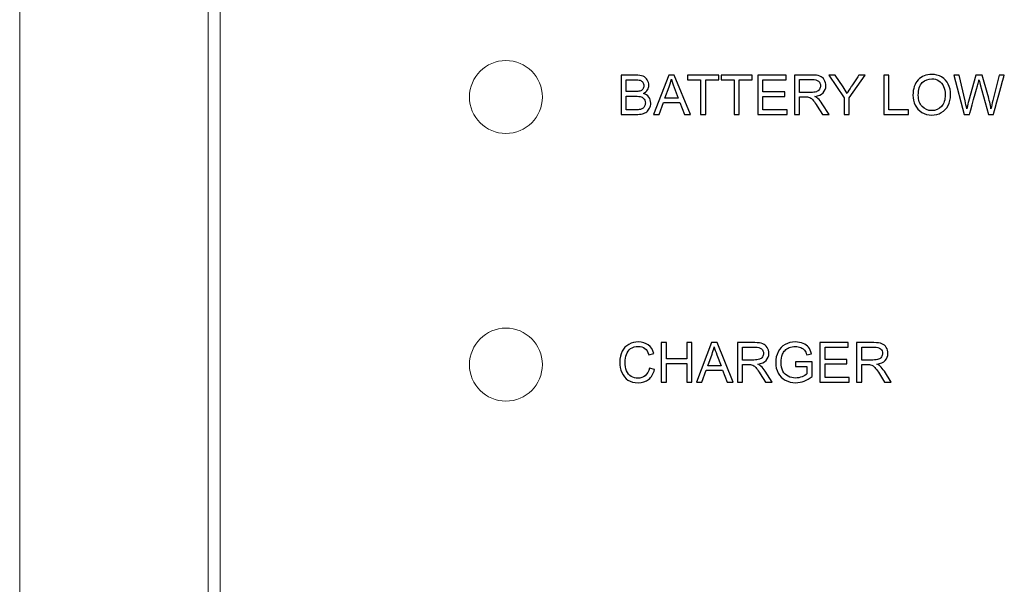
# Model space of a CAD drawing. Units: millimetres. Extents: x -196 to -11, y -79 to 66.
# Drawn here: x -178 to -161, y -51 to -40 of the extents above; entities that cross this region are included whole.
import ezdxf

# ---------------------------------------------------------------- set-up
doc = ezdxf.new("R2010")
doc.units = ezdxf.units.MM
doc.header["$MEASUREMENT"] = 0
doc.layers.add('Layer 1', color=7, linetype='Continuous')

msp = doc.modelspace()

# ---------------------------------------------------------------- linework, layer by layer
at = {"layer": 'Layer 1', "lineweight": 15}
for points in [[(-178.4729, -61.0494), (-178.4729, -61.0494), (-178.4729, 50.2241), (-178.4729, 50.2241)], [(-175.0447, -26.391), (-175.0447, -26.391), (-175.0447, -53.5961), (-175.0447, -53.5961)], [(-174.8235, -53.5961), (-174.8235, -53.5961), (-174.8235, -26.391), (-174.8235, -26.391)]]:
    msp.add_open_spline(points, degree=3, dxfattribs=at)
for points in [[(-168.9622, -41.6524), (-168.9622, -41.2859), (-169.2593, -40.989), (-169.6258, -40.989), (-169.6258, -40.989), (-169.9923, -40.9889), (-170.2892, -41.2859), (-170.2892, -41.6524), (-170.2892, -41.6524), (-170.2893, -42.0188), (-169.9923, -42.3159), (-169.6258, -42.3159), (-169.6258, -42.3159), (-169.2593, -42.3159), (-168.9622, -42.0188), (-168.9622, -41.6524)], [(-168.9622, -46.5184), (-168.9622, -46.1519), (-169.2593, -45.8549), (-169.6258, -45.8549), (-169.6258, -45.8549), (-169.9923, -45.8547), (-170.2892, -46.1519), (-170.2892, -46.5183), (-170.2892, -46.5183), (-170.2893, -46.8848), (-169.9923, -47.1819), (-169.6258, -47.1819), (-169.6258, -47.1819), (-169.2593, -47.1819), (-168.9622, -46.8848), (-168.9622, -46.5184)]]:
    msp.add_open_spline(points, degree=3, knots=[0, 0, 0, 0, 0.25, 0.25, 0.25, 0.25, 0.5, 0.5, 0.5, 0.5, 0.75, 0.75, 0.75, 0.75, 1, 1, 1, 1], dxfattribs=at)
at = {"layer": 'Layer 1'}
for points, knots in [([(-167.531, -41.969), (-167.531, -41.969), (-167.531, -41.2531), (-167.531, -41.2531), (-167.531, -41.2531), (-167.531, -41.2531), (-167.2624, -41.2531), (-167.2624, -41.2531), (-167.2624, -41.2531), (-167.2077, -41.2531), (-167.1639, -41.2605), (-167.1309, -41.2748), (-167.1309, -41.2748), (-167.0977, -41.2893), (-167.0719, -41.3116), (-167.0532, -41.3418), (-167.0532, -41.3418), (-167.0345, -41.3718), (-167.025, -41.4033), (-167.025, -41.4363), (-167.025, -41.4363), (-167.025, -41.4668), (-167.0333, -41.4957), (-167.05, -41.5227), (-167.05, -41.5227), (-167.0665, -41.5497), (-167.0917, -41.5715), (-167.1252, -41.5882), (-167.1252, -41.5882), (-167.0818, -41.6008), (-167.0487, -41.6225), (-167.0253, -41.653), (-167.0253, -41.653), (-167.002, -41.6836), (-166.9904, -41.7198), (-166.9904, -41.7615), (-166.9904, -41.7615), (-166.9904, -41.795), (-166.9975, -41.8262), (-167.0117, -41.855), (-167.0117, -41.855), (-167.0258, -41.8838), (-167.0434, -41.906), (-167.0642, -41.9217), (-167.0642, -41.9217), (-167.085, -41.9373), (-167.1112, -41.949), (-167.1425, -41.957), (-167.1425, -41.957), (-167.1738, -41.965), (-167.2123, -41.969), (-167.258, -41.969), (-167.258, -41.969), (-167.258, -41.969), (-167.531, -41.969), (-167.531, -41.969)], [0, 0, 0, 0, 0.0714286, 0.0714286, 0.0714286, 0.0714286, 0.1428571, 0.1428571, 0.1428571, 0.1428572, 0.2142857, 0.2142857, 0.2142857, 0.2142857, 0.2857143, 0.2857143, 0.2857143, 0.2857143, 0.3571429, 0.3571429, 0.3571429, 0.3571429, 0.4285714, 0.4285714, 0.4285714, 0.4285714, 0.5, 0.5, 0.5, 0.5, 0.5714286, 0.5714286, 0.5714286, 0.5714286, 0.6428571, 0.6428571, 0.6428571, 0.6428572, 0.7142857, 0.7142857, 0.7142857, 0.7142857, 0.7857143, 0.7857143, 0.7857143, 0.7857143, 0.8571429, 0.8571429, 0.8571429, 0.8571429, 0.9285714, 0.9285714, 0.9285714, 0.9285714, 1, 1, 1, 1]), ([(-167.4362, -41.554), (-167.4362, -41.554), (-167.2814, -41.554), (-167.2814, -41.554), (-167.2814, -41.554), (-167.2395, -41.554), (-167.2094, -41.5511), (-167.191, -41.5456), (-167.191, -41.5456), (-167.167, -41.5385), (-167.1489, -41.5267), (-167.1367, -41.51), (-167.1367, -41.51), (-167.1245, -41.4933), (-167.1184, -41.4725), (-167.1184, -41.4475), (-167.1184, -41.4475), (-167.1184, -41.4238), (-167.124, -41.4028), (-167.1354, -41.3848), (-167.1354, -41.3848), (-167.1468, -41.3666), (-167.1632, -41.3543), (-167.1842, -41.3476), (-167.1842, -41.3476), (-167.2053, -41.341), (-167.2417, -41.3376), (-167.2932, -41.3376), (-167.2932, -41.3376), (-167.2932, -41.3376), (-167.4362, -41.3376), (-167.4362, -41.3376), (-167.4362, -41.3376), (-167.4362, -41.3376), (-167.4362, -41.554), (-167.4362, -41.554)], [0, 0, 0, 0, 0.1111111, 0.1111111, 0.1111111, 0.1111111, 0.2222222, 0.2222222, 0.2222222, 0.2222222, 0.3333333, 0.3333333, 0.3333333, 0.3333333, 0.4444444, 0.4444444, 0.4444444, 0.4444445, 0.5555556, 0.5555556, 0.5555556, 0.5555556, 0.6666667, 0.6666667, 0.6666667, 0.6666667, 0.7777778, 0.7777778, 0.7777778, 0.7777778, 0.8888889, 0.8888889, 0.8888889, 0.8888889, 1, 1, 1, 1]), ([(-166.9387, -41.969), (-166.9387, -41.969), (-166.6637, -41.2531), (-166.6637, -41.2531), (-166.6637, -41.2531), (-166.6637, -41.2531), (-166.5617, -41.2531), (-166.5617, -41.2531), (-166.5617, -41.2531), (-166.5617, -41.2531), (-166.2687, -41.969), (-166.2687, -41.969), (-166.2687, -41.969), (-166.2687, -41.969), (-166.3767, -41.969), (-166.3767, -41.969), (-166.3767, -41.969), (-166.3767, -41.969), (-166.4602, -41.7522), (-166.4602, -41.7522), (-166.4602, -41.7522), (-166.4602, -41.7522), (-166.7595, -41.7522), (-166.7595, -41.7522), (-166.7595, -41.7522), (-166.7595, -41.7522), (-166.838, -41.969), (-166.838, -41.969), (-166.838, -41.969), (-166.838, -41.969), (-166.9387, -41.969), (-166.9387, -41.969)], [0, 0, 0, 0, 0.125, 0.125, 0.125, 0.125, 0.25, 0.25, 0.25, 0.25, 0.375, 0.375, 0.375, 0.375, 0.5, 0.5, 0.5, 0.5, 0.625, 0.625, 0.625, 0.625, 0.75, 0.75, 0.75, 0.75, 0.875, 0.875, 0.875, 0.875, 1, 1, 1, 1]), ([(-166.7322, -41.675), (-166.7322, -41.675), (-166.4894, -41.675), (-166.4894, -41.675), (-166.4894, -41.675), (-166.4894, -41.675), (-166.5642, -41.4768), (-166.5642, -41.4768), (-166.5642, -41.4768), (-166.5868, -41.4167), (-166.6039, -41.3671), (-166.6149, -41.3283), (-166.6149, -41.3283), (-166.624, -41.3743), (-166.6369, -41.4198), (-166.6535, -41.4651), (-166.6535, -41.4651), (-166.6535, -41.4651), (-166.7322, -41.675), (-166.7322, -41.675)], [0, 0, 0, 0, 0.2, 0.2, 0.2, 0.2, 0.4, 0.4, 0.4, 0.4, 0.6, 0.6, 0.6, 0.6, 0.8, 0.8, 0.8, 0.8, 1, 1, 1, 1]), ([(-166.085, -41.969), (-166.085, -41.969), (-166.085, -41.3376), (-166.085, -41.3376), (-166.085, -41.3376), (-166.085, -41.3376), (-166.3208, -41.3376), (-166.3208, -41.3376), (-166.3208, -41.3376), (-166.3208, -41.3376), (-166.3208, -41.2531), (-166.3208, -41.2531), (-166.3208, -41.2531), (-166.3208, -41.2531), (-165.7534, -41.2531), (-165.7534, -41.2531), (-165.7534, -41.2531), (-165.7534, -41.2531), (-165.7534, -41.3376), (-165.7534, -41.3376), (-165.7534, -41.3376), (-165.7534, -41.3376), (-165.9903, -41.3376), (-165.9903, -41.3376), (-165.9903, -41.3376), (-165.9903, -41.3376), (-165.9903, -41.969), (-165.9903, -41.969), (-165.9903, -41.969), (-165.9903, -41.969), (-166.085, -41.969), (-166.085, -41.969)], [0, 0, 0, 0, 0.125, 0.125, 0.125, 0.125, 0.25, 0.25, 0.25, 0.25, 0.375, 0.375, 0.375, 0.375, 0.5, 0.5, 0.5, 0.5, 0.625, 0.625, 0.625, 0.625, 0.75, 0.75, 0.75, 0.75, 0.875, 0.875, 0.875, 0.875, 1, 1, 1, 1]), ([(-165.4742, -41.969), (-165.4742, -41.969), (-165.4742, -41.3376), (-165.4742, -41.3376), (-165.4742, -41.3376), (-165.4742, -41.3376), (-165.71, -41.3376), (-165.71, -41.3376), (-165.71, -41.3376), (-165.71, -41.3376), (-165.71, -41.2531), (-165.71, -41.2531), (-165.71, -41.2531), (-165.71, -41.2531), (-165.1426, -41.2531), (-165.1426, -41.2531), (-165.1426, -41.2531), (-165.1426, -41.2531), (-165.1426, -41.3376), (-165.1426, -41.3376), (-165.1426, -41.3376), (-165.1426, -41.3376), (-165.3795, -41.3376), (-165.3795, -41.3376), (-165.3795, -41.3376), (-165.3795, -41.3376), (-165.3795, -41.969), (-165.3795, -41.969), (-165.3795, -41.969), (-165.3795, -41.969), (-165.4742, -41.969), (-165.4742, -41.969)], [0, 0, 0, 0, 0.125, 0.125, 0.125, 0.125, 0.25, 0.25, 0.25, 0.25, 0.375, 0.375, 0.375, 0.375, 0.5, 0.5, 0.5, 0.5, 0.625, 0.625, 0.625, 0.625, 0.75, 0.75, 0.75, 0.75, 0.875, 0.875, 0.875, 0.875, 1, 1, 1, 1]), ([(-165.0434, -41.969), (-165.0434, -41.969), (-165.0434, -41.2531), (-165.0434, -41.2531), (-165.0434, -41.2531), (-165.0434, -41.2531), (-164.5259, -41.2531), (-164.5259, -41.2531), (-164.5259, -41.2531), (-164.5259, -41.2531), (-164.5259, -41.3376), (-164.5259, -41.3376), (-164.5259, -41.3376), (-164.5259, -41.3376), (-164.9488, -41.3376), (-164.9488, -41.3376), (-164.9488, -41.3376), (-164.9488, -41.3376), (-164.9488, -41.5568), (-164.9488, -41.5568), (-164.9488, -41.5568), (-164.9488, -41.5568), (-164.5527, -41.5568), (-164.5527, -41.5568), (-164.5527, -41.5568), (-164.5527, -41.5568), (-164.5527, -41.6408), (-164.5527, -41.6408), (-164.5527, -41.6408), (-164.5527, -41.6408), (-164.9488, -41.6408), (-164.9488, -41.6408), (-164.9488, -41.6408), (-164.9488, -41.6408), (-164.9488, -41.8845), (-164.9488, -41.8845), (-164.9488, -41.8845), (-164.9488, -41.8845), (-164.5093, -41.8845), (-164.5093, -41.8845), (-164.5093, -41.8845), (-164.5093, -41.8845), (-164.5093, -41.969), (-164.5093, -41.969), (-164.5093, -41.969), (-164.5093, -41.969), (-165.0434, -41.969), (-165.0434, -41.969)], [0, 0, 0, 0, 0.0833333, 0.0833333, 0.0833333, 0.0833333, 0.1666667, 0.1666667, 0.1666667, 0.1666667, 0.25, 0.25, 0.25, 0.25, 0.3333333, 0.3333333, 0.3333333, 0.3333333, 0.4166667, 0.4166667, 0.4166667, 0.4166667, 0.5, 0.5, 0.5, 0.5, 0.5833333, 0.5833333, 0.5833333, 0.5833333, 0.6666667, 0.6666667, 0.6666667, 0.6666667, 0.75, 0.75, 0.75, 0.75, 0.8333333, 0.8333333, 0.8333333, 0.8333333, 0.9166667, 0.9166667, 0.9166667, 0.9166667, 1, 1, 1, 1]), ([(-164.3769, -41.969), (-164.3769, -41.969), (-164.3769, -41.2531), (-164.3769, -41.2531), (-164.3769, -41.2531), (-164.3769, -41.2531), (-164.0596, -41.2531), (-164.0596, -41.2531), (-164.0596, -41.2531), (-163.9958, -41.2531), (-163.9473, -41.2596), (-163.9141, -41.2725), (-163.9141, -41.2725), (-163.8809, -41.2853), (-163.8544, -41.308), (-163.8344, -41.3405), (-163.8344, -41.3405), (-163.8146, -41.3731), (-163.8047, -41.4092), (-163.8047, -41.4485), (-163.8047, -41.4485), (-163.8047, -41.4993), (-163.8211, -41.542), (-163.8541, -41.5768), (-163.8541, -41.5768), (-163.8869, -41.6116), (-163.9377, -41.6338), (-164.0064, -41.6433), (-164.0064, -41.6433), (-163.9813, -41.6553), (-163.9623, -41.6672), (-163.9493, -41.679), (-163.9493, -41.679), (-163.9216, -41.7043), (-163.8954, -41.7362), (-163.8706, -41.7742), (-163.8706, -41.7742), (-163.8706, -41.7742), (-163.7461, -41.969), (-163.7461, -41.969), (-163.7461, -41.969), (-163.7461, -41.969), (-163.8652, -41.969), (-163.8652, -41.969), (-163.8652, -41.969), (-163.8652, -41.969), (-163.9599, -41.82), (-163.9599, -41.82), (-163.9599, -41.82), (-163.9876, -41.7771), (-164.0104, -41.7441), (-164.0284, -41.7215), (-164.0284, -41.7215), (-164.0463, -41.6987), (-164.0623, -41.6827), (-164.0764, -41.6737), (-164.0764, -41.6737), (-164.0906, -41.6645), (-164.1049, -41.6581), (-164.1196, -41.6545), (-164.1196, -41.6545), (-164.1304, -41.6523), (-164.1479, -41.6511), (-164.1724, -41.6511), (-164.1724, -41.6511), (-164.1724, -41.6511), (-164.2823, -41.6511), (-164.2823, -41.6511), (-164.2823, -41.6511), (-164.2823, -41.6511), (-164.2823, -41.969), (-164.2823, -41.969), (-164.2823, -41.969), (-164.2823, -41.969), (-164.3769, -41.969), (-164.3769, -41.969)], [0, 0, 0, 0, 0.0526316, 0.0526316, 0.0526316, 0.0526316, 0.1052632, 0.1052632, 0.1052632, 0.1052632, 0.1578947, 0.1578947, 0.1578947, 0.1578947, 0.2105263, 0.2105263, 0.2105263, 0.2105263, 0.2631579, 0.2631579, 0.2631579, 0.2631579, 0.3157895, 0.3157895, 0.3157895, 0.3157895, 0.3684211, 0.3684211, 0.3684211, 0.3684211, 0.4210526, 0.4210526, 0.4210526, 0.4210526, 0.4736842, 0.4736842, 0.4736842, 0.4736842, 0.5263158, 0.5263158, 0.5263158, 0.5263158, 0.5789474, 0.5789474, 0.5789474, 0.5789474, 0.6315789, 0.6315789, 0.6315789, 0.631579, 0.6842105, 0.6842105, 0.6842105, 0.6842105, 0.7368421, 0.7368421, 0.7368421, 0.7368421, 0.7894737, 0.7894737, 0.7894737, 0.7894737, 0.8421053, 0.8421053, 0.8421053, 0.8421053, 0.8947368, 0.8947368, 0.8947368, 0.8947369, 0.9473684, 0.9473684, 0.9473684, 0.9473684, 1, 1, 1, 1]), ([(-164.2823, -41.5692), (-164.2823, -41.5692), (-164.0786, -41.5692), (-164.0786, -41.5692), (-164.0786, -41.5692), (-164.0354, -41.5692), (-164.0014, -41.5646), (-163.9771, -41.5557), (-163.9771, -41.5557), (-163.9526, -41.5467), (-163.9341, -41.5323), (-163.9214, -41.5126), (-163.9214, -41.5126), (-163.9088, -41.493), (-163.9024, -41.4716), (-163.9024, -41.4485), (-163.9024, -41.4485), (-163.9024, -41.4147), (-163.9146, -41.3868), (-163.9392, -41.365), (-163.9392, -41.365), (-163.9637, -41.3432), (-164.0026, -41.3323), (-164.0558, -41.3323), (-164.0558, -41.3323), (-164.0558, -41.3323), (-164.2823, -41.3323), (-164.2823, -41.3323), (-164.2823, -41.3323), (-164.2823, -41.3323), (-164.2823, -41.5692), (-164.2823, -41.5692)], [0, 0, 0, 0, 0.125, 0.125, 0.125, 0.125, 0.25, 0.25, 0.25, 0.25, 0.375, 0.375, 0.375, 0.375, 0.5, 0.5, 0.5, 0.5, 0.625, 0.625, 0.625, 0.625, 0.75, 0.75, 0.75, 0.75, 0.875, 0.875, 0.875, 0.875, 1, 1, 1, 1]), ([(-163.4725, -41.969), (-163.4725, -41.969), (-163.4725, -41.6658), (-163.4725, -41.6658), (-163.4725, -41.6658), (-163.4725, -41.6658), (-163.7484, -41.2531), (-163.7484, -41.2531), (-163.7484, -41.2531), (-163.7484, -41.2531), (-163.6332, -41.2531), (-163.6332, -41.2531), (-163.6332, -41.2531), (-163.6332, -41.2531), (-163.4921, -41.469), (-163.4921, -41.469), (-163.4921, -41.469), (-163.466, -41.5093), (-163.4419, -41.5497), (-163.4194, -41.5901), (-163.4194, -41.5901), (-163.3979, -41.5526), (-163.3719, -41.5105), (-163.3412, -41.4636), (-163.3412, -41.4636), (-163.3412, -41.4636), (-163.2025, -41.2531), (-163.2025, -41.2531), (-163.2025, -41.2531), (-163.2025, -41.2531), (-163.0922, -41.2531), (-163.0922, -41.2531), (-163.0922, -41.2531), (-163.0922, -41.2531), (-163.3779, -41.6658), (-163.3779, -41.6658), (-163.3779, -41.6658), (-163.3779, -41.6658), (-163.3779, -41.969), (-163.3779, -41.969), (-163.3779, -41.969), (-163.3779, -41.969), (-163.4725, -41.969), (-163.4725, -41.969)], [0, 0, 0, 0, 0.0909091, 0.0909091, 0.0909091, 0.0909091, 0.1818182, 0.1818182, 0.1818182, 0.1818182, 0.2727273, 0.2727273, 0.2727273, 0.2727273, 0.3636364, 0.3636364, 0.3636364, 0.3636364, 0.4545455, 0.4545455, 0.4545455, 0.4545455, 0.5454545, 0.5454545, 0.5454545, 0.5454546, 0.6363636, 0.6363636, 0.6363636, 0.6363636, 0.7272727, 0.7272727, 0.7272727, 0.7272727, 0.8181818, 0.8181818, 0.8181818, 0.8181818, 0.9090909, 0.9090909, 0.9090909, 0.9090909, 1, 1, 1, 1]), ([(-162.7513, -41.969), (-162.7513, -41.969), (-162.7513, -41.2531), (-162.7513, -41.2531), (-162.7513, -41.2531), (-162.7513, -41.2531), (-162.6565, -41.2531), (-162.6565, -41.2531), (-162.6565, -41.2531), (-162.6565, -41.2531), (-162.6565, -41.8845), (-162.6565, -41.8845), (-162.6565, -41.8845), (-162.6565, -41.8845), (-162.304, -41.8845), (-162.304, -41.8845), (-162.304, -41.8845), (-162.304, -41.8845), (-162.304, -41.969), (-162.304, -41.969), (-162.304, -41.969), (-162.304, -41.969), (-162.7513, -41.969), (-162.7513, -41.969)], [0, 0, 0, 0, 0.1666667, 0.1666667, 0.1666667, 0.1666667, 0.3333333, 0.3333333, 0.3333333, 0.3333333, 0.5, 0.5, 0.5, 0.5, 0.6666667, 0.6666667, 0.6666667, 0.6666667, 0.8333333, 0.8333333, 0.8333333, 0.8333333, 1, 1, 1, 1]), ([(-162.22, -41.6203), (-162.22, -41.5015), (-162.1881, -41.4085), (-162.1243, -41.3413), (-162.1243, -41.3413), (-162.0605, -41.2741), (-161.9781, -41.2405), (-161.8771, -41.2405), (-161.8771, -41.2405), (-161.8111, -41.2405), (-161.7514, -41.2563), (-161.6984, -41.2878), (-161.6984, -41.2878), (-161.6454, -41.3195), (-161.6049, -41.3635), (-161.5771, -41.42), (-161.5771, -41.42), (-161.5493, -41.4763), (-161.5355, -41.5405), (-161.5355, -41.612), (-161.5355, -41.612), (-161.5355, -41.6846), (-161.5499, -41.7497), (-161.5793, -41.8068), (-161.5793, -41.8068), (-161.6086, -41.8642), (-161.6501, -41.9075), (-161.7038, -41.937), (-161.7038, -41.937), (-161.7576, -41.9665), (-161.8155, -41.9812), (-161.8776, -41.9812), (-161.8776, -41.9812), (-161.9451, -41.9812), (-162.0053, -41.965), (-162.0583, -41.9323), (-162.0583, -41.9323), (-162.1115, -41.8998), (-162.1516, -41.8553), (-162.179, -41.799), (-162.179, -41.799), (-162.2063, -41.7428), (-162.22, -41.6832), (-162.22, -41.6203)], [0, 0, 0, 0, 0.0909091, 0.0909091, 0.0909091, 0.0909091, 0.1818182, 0.1818182, 0.1818182, 0.1818182, 0.2727273, 0.2727273, 0.2727273, 0.2727273, 0.3636364, 0.3636364, 0.3636364, 0.3636364, 0.4545455, 0.4545455, 0.4545455, 0.4545455, 0.5454545, 0.5454545, 0.5454545, 0.5454546, 0.6363636, 0.6363636, 0.6363636, 0.6363636, 0.7272727, 0.7272727, 0.7272727, 0.7272727, 0.8181818, 0.8181818, 0.8181818, 0.8181818, 0.9090909, 0.9090909, 0.9090909, 0.9090909, 1, 1, 1, 1]), ([(-162.1223, -41.6218), (-162.1223, -41.7082), (-162.0991, -41.776), (-162.0528, -41.8257), (-162.0528, -41.8257), (-162.0063, -41.8753), (-161.9481, -41.9002), (-161.8781, -41.9002), (-161.8781, -41.9002), (-161.8068, -41.9002), (-161.7481, -41.8752), (-161.7021, -41.825), (-161.7021, -41.825), (-161.6561, -41.7748), (-161.6329, -41.7036), (-161.6329, -41.6115), (-161.6329, -41.6115), (-161.6329, -41.5533), (-161.6429, -41.5025), (-161.6626, -41.459), (-161.6626, -41.459), (-161.6823, -41.4155), (-161.7111, -41.3818), (-161.749, -41.3578), (-161.749, -41.3578), (-161.787, -41.334), (-161.8294, -41.322), (-161.8766, -41.322), (-161.8766, -41.322), (-161.9438, -41.322), (-162.0015, -41.345), (-162.0498, -41.3911), (-162.0498, -41.3911), (-162.0981, -41.4371), (-162.1223, -41.5142), (-162.1223, -41.6218)], [0, 0, 0, 0, 0.1111111, 0.1111111, 0.1111111, 0.1111111, 0.2222222, 0.2222222, 0.2222222, 0.2222222, 0.3333333, 0.3333333, 0.3333333, 0.3333333, 0.4444444, 0.4444444, 0.4444444, 0.4444445, 0.5555556, 0.5555556, 0.5555556, 0.5555556, 0.6666667, 0.6666667, 0.6666667, 0.6666667, 0.7777778, 0.7777778, 0.7777778, 0.7777778, 0.8888889, 0.8888889, 0.8888889, 0.8888889, 1, 1, 1, 1]), ([(-161.2883, -41.969), (-161.2883, -41.969), (-161.4783, -41.2531), (-161.4783, -41.2531), (-161.4783, -41.2531), (-161.4783, -41.2531), (-161.3812, -41.2531), (-161.3812, -41.2531), (-161.3812, -41.2531), (-161.3812, -41.2531), (-161.2721, -41.7223), (-161.2721, -41.7223), (-161.2721, -41.7223), (-161.2605, -41.7715), (-161.2505, -41.8203), (-161.242, -41.8688), (-161.242, -41.8688), (-161.2237, -41.7923), (-161.213, -41.7483), (-161.2097, -41.7365), (-161.2097, -41.7365), (-161.2097, -41.7365), (-161.0735, -41.2531), (-161.0735, -41.2531), (-161.0735, -41.2531), (-161.0735, -41.2531), (-160.9591, -41.2531), (-160.9591, -41.2531), (-160.9591, -41.2531), (-160.9591, -41.2531), (-160.8567, -41.6155), (-160.8567, -41.6155), (-160.8567, -41.6155), (-160.831, -41.7053), (-160.8125, -41.7898), (-160.801, -41.8688), (-160.801, -41.8688), (-160.792, -41.8236), (-160.78, -41.7717), (-160.7653, -41.7132), (-160.7653, -41.7132), (-160.7653, -41.7132), (-160.6531, -41.2531), (-160.6531, -41.2531), (-160.6531, -41.2531), (-160.6531, -41.2531), (-160.5578, -41.2531), (-160.5578, -41.2531), (-160.5578, -41.2531), (-160.5578, -41.2531), (-160.7541, -41.969), (-160.7541, -41.969), (-160.7541, -41.969), (-160.7541, -41.969), (-160.8455, -41.969), (-160.8455, -41.969), (-160.8455, -41.969), (-160.8455, -41.969), (-160.9963, -41.4236), (-160.9963, -41.4236), (-160.9963, -41.4236), (-161.009, -41.378), (-161.0165, -41.35), (-161.0188, -41.3396), (-161.0188, -41.3396), (-161.0263, -41.3725), (-161.0333, -41.4005), (-161.0398, -41.4236), (-161.0398, -41.4236), (-161.0398, -41.4236), (-161.1916, -41.969), (-161.1916, -41.969), (-161.1916, -41.969), (-161.1916, -41.969), (-161.2883, -41.969), (-161.2883, -41.969)], [0, 0, 0, 0, 0.0526316, 0.0526316, 0.0526316, 0.0526316, 0.1052632, 0.1052632, 0.1052632, 0.1052632, 0.1578947, 0.1578947, 0.1578947, 0.1578947, 0.2105263, 0.2105263, 0.2105263, 0.2105263, 0.2631579, 0.2631579, 0.2631579, 0.2631579, 0.3157895, 0.3157895, 0.3157895, 0.3157895, 0.3684211, 0.3684211, 0.3684211, 0.3684211, 0.4210526, 0.4210526, 0.4210526, 0.4210526, 0.4736842, 0.4736842, 0.4736842, 0.4736842, 0.5263158, 0.5263158, 0.5263158, 0.5263158, 0.5789474, 0.5789474, 0.5789474, 0.5789474, 0.6315789, 0.6315789, 0.6315789, 0.631579, 0.6842105, 0.6842105, 0.6842105, 0.6842105, 0.7368421, 0.7368421, 0.7368421, 0.7368421, 0.7894737, 0.7894737, 0.7894737, 0.7894737, 0.8421053, 0.8421053, 0.8421053, 0.8421053, 0.8947368, 0.8947368, 0.8947368, 0.8947369, 0.9473684, 0.9473684, 0.9473684, 0.9473684, 1, 1, 1, 1]), ([(-167.4362, -41.8845), (-167.4362, -41.8845), (-167.258, -41.8845), (-167.258, -41.8845), (-167.258, -41.8845), (-167.2273, -41.8845), (-167.2058, -41.8833), (-167.1935, -41.8812), (-167.1935, -41.8812), (-167.1717, -41.8772), (-167.1535, -41.8707), (-167.1388, -41.8615), (-167.1388, -41.8615), (-167.1242, -41.8525), (-167.1122, -41.8392), (-167.1027, -41.8218), (-167.1027, -41.8218), (-167.0933, -41.8043), (-167.0885, -41.7843), (-167.0885, -41.7615), (-167.0885, -41.7615), (-167.0885, -41.7348), (-167.0953, -41.7117), (-167.109, -41.6918), (-167.109, -41.6918), (-167.1227, -41.6722), (-167.1417, -41.6583), (-167.166, -41.6503), (-167.166, -41.6503), (-167.1902, -41.6425), (-167.2252, -41.6385), (-167.2707, -41.6385), (-167.2707, -41.6385), (-167.2707, -41.6385), (-167.4362, -41.6385), (-167.4362, -41.6385), (-167.4362, -41.6385), (-167.4362, -41.6385), (-167.4362, -41.8845), (-167.4362, -41.8845)], [0, 0, 0, 0, 0.1, 0.1, 0.1, 0.1, 0.2, 0.2, 0.2, 0.2, 0.3, 0.3, 0.3, 0.3, 0.4, 0.4, 0.4, 0.4, 0.5, 0.5, 0.5, 0.5, 0.6, 0.6, 0.6, 0.6, 0.7, 0.7, 0.7, 0.7, 0.8, 0.8, 0.8, 0.8, 0.9, 0.9, 0.9, 0.9, 1, 1, 1, 1]), ([(-167.0164, -46.584), (-167.0164, -46.584), (-166.9215, -46.608), (-166.9215, -46.608), (-166.9215, -46.608), (-166.9413, -46.6857), (-166.9772, -46.745), (-167.0287, -46.786), (-167.0287, -46.786), (-167.0803, -46.8268), (-167.1434, -46.8472), (-167.218, -46.8472), (-167.218, -46.8472), (-167.2952, -46.8472), (-167.3579, -46.8315), (-167.4062, -46.8002), (-167.4062, -46.8002), (-167.4545, -46.7687), (-167.4914, -46.7232), (-167.5165, -46.6637), (-167.5165, -46.6637), (-167.5417, -46.604), (-167.5544, -46.54), (-167.5544, -46.4717), (-167.5544, -46.4717), (-167.5544, -46.3971), (-167.5402, -46.3321), (-167.5117, -46.2766), (-167.5117, -46.2766), (-167.4832, -46.2212), (-167.4427, -46.179), (-167.39, -46.1501), (-167.39, -46.1501), (-167.3375, -46.1213), (-167.2797, -46.107), (-167.2165, -46.107), (-167.2165, -46.107), (-167.1449, -46.107), (-167.0847, -46.1251), (-167.0358, -46.1617), (-167.0358, -46.1617), (-166.987, -46.1981), (-166.953, -46.2493), (-166.9338, -46.3155), (-166.9338, -46.3155), (-166.9338, -46.3155), (-167.027, -46.3375), (-167.027, -46.3375), (-167.027, -46.3375), (-167.0437, -46.2853), (-167.0677, -46.2475), (-167.0993, -46.2236), (-167.0993, -46.2236), (-167.1309, -46.1998), (-167.1705, -46.188), (-167.2185, -46.188), (-167.2185, -46.188), (-167.2735, -46.188), (-167.3193, -46.2012), (-167.3564, -46.2275), (-167.3564, -46.2275), (-167.3934, -46.254), (-167.4194, -46.2893), (-167.4342, -46.3338), (-167.4342, -46.3338), (-167.4492, -46.3781), (-167.4567, -46.424), (-167.4567, -46.4711), (-167.4567, -46.4711), (-167.4567, -46.5322), (-167.4479, -46.5852), (-167.4302, -46.6307), (-167.4302, -46.6307), (-167.4123, -46.676), (-167.3849, -46.71), (-167.3474, -46.7325), (-167.3474, -46.7325), (-167.3099, -46.755), (-167.2694, -46.7662), (-167.2257, -46.7662), (-167.2257, -46.7662), (-167.1727, -46.7662), (-167.1278, -46.7508), (-167.091, -46.7203), (-167.091, -46.7203), (-167.0542, -46.6896), (-167.0293, -46.6442), (-167.0164, -46.584)], [0, 0, 0, 0, 0.0454545, 0.0454545, 0.0454545, 0.0454546, 0.0909091, 0.0909091, 0.0909091, 0.0909091, 0.1363636, 0.1363636, 0.1363636, 0.1363636, 0.1818182, 0.1818182, 0.1818182, 0.1818182, 0.2272727, 0.2272727, 0.2272727, 0.2272727, 0.2727273, 0.2727273, 0.2727273, 0.2727273, 0.3181818, 0.3181818, 0.3181818, 0.3181818, 0.3636364, 0.3636364, 0.3636364, 0.3636364, 0.4090909, 0.4090909, 0.4090909, 0.4090909, 0.4545455, 0.4545455, 0.4545455, 0.4545455, 0.5, 0.5, 0.5, 0.5, 0.5454545, 0.5454545, 0.5454545, 0.5454546, 0.5909091, 0.5909091, 0.5909091, 0.5909091, 0.6363636, 0.6363636, 0.6363636, 0.6363636, 0.6818182, 0.6818182, 0.6818182, 0.6818182, 0.7272727, 0.7272727, 0.7272727, 0.7272727, 0.7727273, 0.7727273, 0.7727273, 0.7727273, 0.8181818, 0.8181818, 0.8181818, 0.8181818, 0.8636364, 0.8636364, 0.8636364, 0.8636364, 0.9090909, 0.9090909, 0.9090909, 0.9090909, 0.9545455, 0.9545455, 0.9545455, 0.9545455, 1, 1, 1, 1]), ([(-166.802, -46.835), (-166.802, -46.835), (-166.802, -46.1191), (-166.802, -46.1191), (-166.802, -46.1191), (-166.802, -46.1191), (-166.7072, -46.1191), (-166.7072, -46.1191), (-166.7072, -46.1191), (-166.7072, -46.1191), (-166.7072, -46.4132), (-166.7072, -46.4132), (-166.7072, -46.4132), (-166.7072, -46.4132), (-166.3352, -46.4132), (-166.3352, -46.4132), (-166.3352, -46.4132), (-166.3352, -46.4132), (-166.3352, -46.1191), (-166.3352, -46.1191), (-166.3352, -46.1191), (-166.3352, -46.1191), (-166.2403, -46.1191), (-166.2403, -46.1191), (-166.2403, -46.1191), (-166.2403, -46.1191), (-166.2403, -46.835), (-166.2403, -46.835), (-166.2403, -46.835), (-166.2403, -46.835), (-166.3352, -46.835), (-166.3352, -46.835), (-166.3352, -46.835), (-166.3352, -46.835), (-166.3352, -46.4976), (-166.3352, -46.4976), (-166.3352, -46.4976), (-166.3352, -46.4976), (-166.7072, -46.4976), (-166.7072, -46.4976), (-166.7072, -46.4976), (-166.7072, -46.4976), (-166.7072, -46.835), (-166.7072, -46.835), (-166.7072, -46.835), (-166.7072, -46.835), (-166.802, -46.835), (-166.802, -46.835)], [0, 0, 0, 0, 0.0833333, 0.0833333, 0.0833333, 0.0833333, 0.1666667, 0.1666667, 0.1666667, 0.1666667, 0.25, 0.25, 0.25, 0.25, 0.3333333, 0.3333333, 0.3333333, 0.3333333, 0.4166667, 0.4166667, 0.4166667, 0.4166667, 0.5, 0.5, 0.5, 0.5, 0.5833333, 0.5833333, 0.5833333, 0.5833333, 0.6666667, 0.6666667, 0.6666667, 0.6666667, 0.75, 0.75, 0.75, 0.75, 0.8333333, 0.8333333, 0.8333333, 0.8333333, 0.9166667, 0.9166667, 0.9166667, 0.9166667, 1, 1, 1, 1]), ([(-166.1613, -46.835), (-166.1613, -46.835), (-165.8863, -46.1191), (-165.8863, -46.1191), (-165.8863, -46.1191), (-165.8863, -46.1191), (-165.7843, -46.1191), (-165.7843, -46.1191), (-165.7843, -46.1191), (-165.7843, -46.1191), (-165.4913, -46.835), (-165.4913, -46.835), (-165.4913, -46.835), (-165.4913, -46.835), (-165.5993, -46.835), (-165.5993, -46.835), (-165.5993, -46.835), (-165.5993, -46.835), (-165.6828, -46.6182), (-165.6828, -46.6182), (-165.6828, -46.6182), (-165.6828, -46.6182), (-165.9821, -46.6182), (-165.9821, -46.6182), (-165.9821, -46.6182), (-165.9821, -46.6182), (-166.0606, -46.835), (-166.0606, -46.835), (-166.0606, -46.835), (-166.0606, -46.835), (-166.1613, -46.835), (-166.1613, -46.835)], [0, 0, 0, 0, 0.125, 0.125, 0.125, 0.125, 0.25, 0.25, 0.25, 0.25, 0.375, 0.375, 0.375, 0.375, 0.5, 0.5, 0.5, 0.5, 0.625, 0.625, 0.625, 0.625, 0.75, 0.75, 0.75, 0.75, 0.875, 0.875, 0.875, 0.875, 1, 1, 1, 1]), ([(-165.9548, -46.541), (-165.9548, -46.541), (-165.712, -46.541), (-165.712, -46.541), (-165.712, -46.541), (-165.712, -46.541), (-165.7868, -46.3428), (-165.7868, -46.3428), (-165.7868, -46.3428), (-165.8094, -46.2827), (-165.8265, -46.2331), (-165.8375, -46.1943), (-165.8375, -46.1943), (-165.8466, -46.2403), (-165.8595, -46.2858), (-165.8761, -46.3311), (-165.8761, -46.3311), (-165.8761, -46.3311), (-165.9548, -46.541), (-165.9548, -46.541)], [0, 0, 0, 0, 0.2, 0.2, 0.2, 0.2, 0.4, 0.4, 0.4, 0.4, 0.6, 0.6, 0.6, 0.6, 0.8, 0.8, 0.8, 0.8, 1, 1, 1, 1]), ([(-165.4141, -46.835), (-165.4141, -46.835), (-165.4141, -46.1191), (-165.4141, -46.1191), (-165.4141, -46.1191), (-165.4141, -46.1191), (-165.0968, -46.1191), (-165.0968, -46.1191), (-165.0968, -46.1191), (-165.033, -46.1191), (-164.9845, -46.1256), (-164.9513, -46.1385), (-164.9513, -46.1385), (-164.9181, -46.1513), (-164.8916, -46.174), (-164.8716, -46.2065), (-164.8716, -46.2065), (-164.8518, -46.2391), (-164.8419, -46.2752), (-164.8419, -46.3145), (-164.8419, -46.3145), (-164.8419, -46.3653), (-164.8583, -46.408), (-164.8913, -46.4428), (-164.8913, -46.4428), (-164.9241, -46.4776), (-164.9749, -46.4998), (-165.0436, -46.5093), (-165.0436, -46.5093), (-165.0185, -46.5213), (-164.9995, -46.5332), (-164.9865, -46.545), (-164.9865, -46.545), (-164.9588, -46.5703), (-164.9326, -46.6022), (-164.9078, -46.6402), (-164.9078, -46.6402), (-164.9078, -46.6402), (-164.7833, -46.835), (-164.7833, -46.835), (-164.7833, -46.835), (-164.7833, -46.835), (-164.9024, -46.835), (-164.9024, -46.835), (-164.9024, -46.835), (-164.9024, -46.835), (-164.9971, -46.686), (-164.9971, -46.686), (-164.9971, -46.686), (-165.0248, -46.6431), (-165.0476, -46.6101), (-165.0656, -46.5875), (-165.0656, -46.5875), (-165.0835, -46.5647), (-165.0995, -46.5487), (-165.1136, -46.5397), (-165.1136, -46.5397), (-165.1278, -46.5305), (-165.1421, -46.5241), (-165.1568, -46.5205), (-165.1568, -46.5205), (-165.1676, -46.5183), (-165.1851, -46.5171), (-165.2096, -46.5171), (-165.2096, -46.5171), (-165.2096, -46.5171), (-165.3195, -46.5171), (-165.3195, -46.5171), (-165.3195, -46.5171), (-165.3195, -46.5171), (-165.3195, -46.835), (-165.3195, -46.835), (-165.3195, -46.835), (-165.3195, -46.835), (-165.4141, -46.835), (-165.4141, -46.835)], [0, 0, 0, 0, 0.0526316, 0.0526316, 0.0526316, 0.0526316, 0.1052632, 0.1052632, 0.1052632, 0.1052632, 0.1578947, 0.1578947, 0.1578947, 0.1578947, 0.2105263, 0.2105263, 0.2105263, 0.2105263, 0.2631579, 0.2631579, 0.2631579, 0.2631579, 0.3157895, 0.3157895, 0.3157895, 0.3157895, 0.3684211, 0.3684211, 0.3684211, 0.3684211, 0.4210526, 0.4210526, 0.4210526, 0.4210526, 0.4736842, 0.4736842, 0.4736842, 0.4736842, 0.5263158, 0.5263158, 0.5263158, 0.5263158, 0.5789474, 0.5789474, 0.5789474, 0.5789474, 0.6315789, 0.6315789, 0.6315789, 0.631579, 0.6842105, 0.6842105, 0.6842105, 0.6842105, 0.7368421, 0.7368421, 0.7368421, 0.7368421, 0.7894737, 0.7894737, 0.7894737, 0.7894737, 0.8421053, 0.8421053, 0.8421053, 0.8421053, 0.8947368, 0.8947368, 0.8947368, 0.8947369, 0.9473684, 0.9473684, 0.9473684, 0.9473684, 1, 1, 1, 1]), ([(-165.3195, -46.4352), (-165.3195, -46.4352), (-165.1158, -46.4352), (-165.1158, -46.4352), (-165.1158, -46.4352), (-165.0726, -46.4352), (-165.0386, -46.4306), (-165.0143, -46.4217), (-165.0143, -46.4217), (-164.9898, -46.4127), (-164.9713, -46.3983), (-164.9586, -46.3786), (-164.9586, -46.3786), (-164.946, -46.359), (-164.9396, -46.3376), (-164.9396, -46.3145), (-164.9396, -46.3145), (-164.9396, -46.2807), (-164.9518, -46.2528), (-164.9764, -46.231), (-164.9764, -46.231), (-165.0009, -46.2092), (-165.0398, -46.1983), (-165.093, -46.1983), (-165.093, -46.1983), (-165.093, -46.1983), (-165.3195, -46.1983), (-165.3195, -46.1983), (-165.3195, -46.1983), (-165.3195, -46.1983), (-165.3195, -46.4352), (-165.3195, -46.4352)], [0, 0, 0, 0, 0.125, 0.125, 0.125, 0.125, 0.25, 0.25, 0.25, 0.25, 0.375, 0.375, 0.375, 0.375, 0.5, 0.5, 0.5, 0.5, 0.625, 0.625, 0.625, 0.625, 0.75, 0.75, 0.75, 0.75, 0.875, 0.875, 0.875, 0.875, 1, 1, 1, 1]), ([(-164.3584, -46.5542), (-164.3584, -46.5542), (-164.3584, -46.4703), (-164.3584, -46.4703), (-164.3584, -46.4703), (-164.3584, -46.4703), (-164.0552, -46.4698), (-164.0552, -46.4698), (-164.0552, -46.4698), (-164.0552, -46.4698), (-164.0552, -46.7353), (-164.0552, -46.7353), (-164.0552, -46.7353), (-164.1017, -46.7725), (-164.1498, -46.8003), (-164.1992, -46.8192), (-164.1992, -46.8192), (-164.2488, -46.8378), (-164.2996, -46.8472), (-164.3516, -46.8472), (-164.3516, -46.8472), (-164.4219, -46.8472), (-164.4859, -46.8322), (-164.5433, -46.802), (-164.5433, -46.802), (-164.6008, -46.772), (-164.6441, -46.7283), (-164.6734, -46.6715), (-164.6734, -46.6715), (-164.7028, -46.6145), (-164.7174, -46.5508), (-164.7174, -46.4805), (-164.7174, -46.4805), (-164.7174, -46.4108), (-164.7028, -46.3458), (-164.6736, -46.2855), (-164.6736, -46.2855), (-164.6446, -46.225), (-164.6026, -46.1801), (-164.5479, -46.1508), (-164.5479, -46.1508), (-164.4933, -46.1217), (-164.4303, -46.107), (-164.3589, -46.107), (-164.3589, -46.107), (-164.3072, -46.107), (-164.2604, -46.1153), (-164.2186, -46.1321), (-164.2186, -46.1321), (-164.1768, -46.1488), (-164.1439, -46.1721), (-164.1202, -46.2022), (-164.1202, -46.2022), (-164.0964, -46.2321), (-164.0784, -46.2711), (-164.0659, -46.3193), (-164.0659, -46.3193), (-164.0659, -46.3193), (-164.1514, -46.3428), (-164.1514, -46.3428), (-164.1514, -46.3428), (-164.1622, -46.3063), (-164.1756, -46.2776), (-164.1914, -46.2568), (-164.1914, -46.2568), (-164.2074, -46.236), (-164.2303, -46.2193), (-164.2599, -46.2068), (-164.2599, -46.2068), (-164.2894, -46.1943), (-164.3224, -46.188), (-164.3584, -46.188), (-164.3584, -46.188), (-164.4018, -46.188), (-164.4392, -46.1947), (-164.4708, -46.2078), (-164.4708, -46.2078), (-164.5024, -46.221), (-164.5278, -46.2383), (-164.5473, -46.2598), (-164.5473, -46.2598), (-164.5666, -46.2813), (-164.5816, -46.3048), (-164.5924, -46.3306), (-164.5924, -46.3306), (-164.6106, -46.3748), (-164.6198, -46.4228), (-164.6198, -46.4747), (-164.6198, -46.4747), (-164.6198, -46.5385), (-164.6088, -46.5918), (-164.5868, -46.6348), (-164.5868, -46.6348), (-164.5648, -46.6778), (-164.5327, -46.7097), (-164.4908, -46.7305), (-164.4908, -46.7305), (-164.4488, -46.7513), (-164.4043, -46.7618), (-164.3571, -46.7618), (-164.3571, -46.7618), (-164.3159, -46.7618), (-164.2759, -46.7538), (-164.2369, -46.738), (-164.2369, -46.738), (-164.1978, -46.7223), (-164.1682, -46.7055), (-164.1481, -46.6875), (-164.1481, -46.6875), (-164.1481, -46.6875), (-164.1481, -46.5542), (-164.1481, -46.5542), (-164.1481, -46.5542), (-164.1481, -46.5542), (-164.3584, -46.5542), (-164.3584, -46.5542)], [0, 0, 0, 0, 0.0344828, 0.0344828, 0.0344828, 0.0344828, 0.0689655, 0.0689655, 0.0689655, 0.0689655, 0.1034483, 0.1034483, 0.1034483, 0.1034483, 0.137931, 0.137931, 0.137931, 0.137931, 0.1724138, 0.1724138, 0.1724138, 0.1724138, 0.2068966, 0.2068966, 0.2068966, 0.2068966, 0.2413793, 0.2413793, 0.2413793, 0.2413793, 0.2758621, 0.2758621, 0.2758621, 0.2758621, 0.3103448, 0.3103448, 0.3103448, 0.3103448, 0.3448276, 0.3448276, 0.3448276, 0.3448276, 0.3793103, 0.3793103, 0.3793103, 0.3793104, 0.4137931, 0.4137931, 0.4137931, 0.4137931, 0.4482759, 0.4482759, 0.4482759, 0.4482759, 0.4827586, 0.4827586, 0.4827586, 0.4827586, 0.5172414, 0.5172414, 0.5172414, 0.5172414, 0.5517241, 0.5517241, 0.5517241, 0.5517241, 0.5862069, 0.5862069, 0.5862069, 0.5862069, 0.6206897, 0.6206897, 0.6206897, 0.6206897, 0.6551724, 0.6551724, 0.6551724, 0.6551724, 0.6896552, 0.6896552, 0.6896552, 0.6896552, 0.7241379, 0.7241379, 0.7241379, 0.7241379, 0.7586207, 0.7586207, 0.7586207, 0.7586207, 0.7931034, 0.7931034, 0.7931034, 0.7931035, 0.8275862, 0.8275862, 0.8275862, 0.8275862, 0.862069, 0.862069, 0.862069, 0.862069, 0.8965517, 0.8965517, 0.8965517, 0.8965517, 0.9310345, 0.9310345, 0.9310345, 0.9310345, 0.9655172, 0.9655172, 0.9655172, 0.9655173, 1, 1, 1, 1]), ([(-163.9136, -46.835), (-163.9136, -46.835), (-163.9136, -46.1191), (-163.9136, -46.1191), (-163.9136, -46.1191), (-163.9136, -46.1191), (-163.3961, -46.1191), (-163.3961, -46.1191), (-163.3961, -46.1191), (-163.3961, -46.1191), (-163.3961, -46.2036), (-163.3961, -46.2036), (-163.3961, -46.2036), (-163.3961, -46.2036), (-163.819, -46.2036), (-163.819, -46.2036), (-163.819, -46.2036), (-163.819, -46.2036), (-163.819, -46.4228), (-163.819, -46.4228), (-163.819, -46.4228), (-163.819, -46.4228), (-163.4229, -46.4228), (-163.4229, -46.4228), (-163.4229, -46.4228), (-163.4229, -46.4228), (-163.4229, -46.5068), (-163.4229, -46.5068), (-163.4229, -46.5068), (-163.4229, -46.5068), (-163.819, -46.5068), (-163.819, -46.5068), (-163.819, -46.5068), (-163.819, -46.5068), (-163.819, -46.7505), (-163.819, -46.7505), (-163.819, -46.7505), (-163.819, -46.7505), (-163.3795, -46.7505), (-163.3795, -46.7505), (-163.3795, -46.7505), (-163.3795, -46.7505), (-163.3795, -46.835), (-163.3795, -46.835), (-163.3795, -46.835), (-163.3795, -46.835), (-163.9136, -46.835), (-163.9136, -46.835)], [0, 0, 0, 0, 0.0833333, 0.0833333, 0.0833333, 0.0833333, 0.1666667, 0.1666667, 0.1666667, 0.1666667, 0.25, 0.25, 0.25, 0.25, 0.3333333, 0.3333333, 0.3333333, 0.3333333, 0.4166667, 0.4166667, 0.4166667, 0.4166667, 0.5, 0.5, 0.5, 0.5, 0.5833333, 0.5833333, 0.5833333, 0.5833333, 0.6666667, 0.6666667, 0.6666667, 0.6666667, 0.75, 0.75, 0.75, 0.75, 0.8333333, 0.8333333, 0.8333333, 0.8333333, 0.9166667, 0.9166667, 0.9166667, 0.9166667, 1, 1, 1, 1]), ([(-163.247, -46.835), (-163.247, -46.835), (-163.247, -46.1191), (-163.247, -46.1191), (-163.247, -46.1191), (-163.247, -46.1191), (-162.9297, -46.1191), (-162.9297, -46.1191), (-162.9297, -46.1191), (-162.8659, -46.1191), (-162.8174, -46.1256), (-162.7842, -46.1385), (-162.7842, -46.1385), (-162.751, -46.1513), (-162.7245, -46.174), (-162.7045, -46.2065), (-162.7045, -46.2065), (-162.6847, -46.2391), (-162.6748, -46.2752), (-162.6748, -46.3145), (-162.6748, -46.3145), (-162.6748, -46.3653), (-162.6912, -46.408), (-162.7242, -46.4428), (-162.7242, -46.4428), (-162.757, -46.4776), (-162.8078, -46.4998), (-162.8765, -46.5093), (-162.8765, -46.5093), (-162.8514, -46.5213), (-162.8324, -46.5332), (-162.8194, -46.545), (-162.8194, -46.545), (-162.7917, -46.5703), (-162.7655, -46.6022), (-162.7407, -46.6402), (-162.7407, -46.6402), (-162.7407, -46.6402), (-162.6162, -46.835), (-162.6162, -46.835), (-162.6162, -46.835), (-162.6162, -46.835), (-162.7353, -46.835), (-162.7353, -46.835), (-162.7353, -46.835), (-162.7353, -46.835), (-162.83, -46.686), (-162.83, -46.686), (-162.83, -46.686), (-162.8577, -46.6431), (-162.8805, -46.6101), (-162.8985, -46.5875), (-162.8985, -46.5875), (-162.9164, -46.5647), (-162.9324, -46.5487), (-162.9465, -46.5397), (-162.9465, -46.5397), (-162.9607, -46.5305), (-162.975, -46.5241), (-162.9897, -46.5205), (-162.9897, -46.5205), (-163.0005, -46.5183), (-163.018, -46.5171), (-163.0425, -46.5171), (-163.0425, -46.5171), (-163.0425, -46.5171), (-163.1524, -46.5171), (-163.1524, -46.5171), (-163.1524, -46.5171), (-163.1524, -46.5171), (-163.1524, -46.835), (-163.1524, -46.835), (-163.1524, -46.835), (-163.1524, -46.835), (-163.247, -46.835), (-163.247, -46.835)], [0, 0, 0, 0, 0.0526316, 0.0526316, 0.0526316, 0.0526316, 0.1052632, 0.1052632, 0.1052632, 0.1052632, 0.1578947, 0.1578947, 0.1578947, 0.1578947, 0.2105263, 0.2105263, 0.2105263, 0.2105263, 0.2631579, 0.2631579, 0.2631579, 0.2631579, 0.3157895, 0.3157895, 0.3157895, 0.3157895, 0.3684211, 0.3684211, 0.3684211, 0.3684211, 0.4210526, 0.4210526, 0.4210526, 0.4210526, 0.4736842, 0.4736842, 0.4736842, 0.4736842, 0.5263158, 0.5263158, 0.5263158, 0.5263158, 0.5789474, 0.5789474, 0.5789474, 0.5789474, 0.6315789, 0.6315789, 0.6315789, 0.631579, 0.6842105, 0.6842105, 0.6842105, 0.6842105, 0.7368421, 0.7368421, 0.7368421, 0.7368421, 0.7894737, 0.7894737, 0.7894737, 0.7894737, 0.8421053, 0.8421053, 0.8421053, 0.8421053, 0.8947368, 0.8947368, 0.8947368, 0.8947369, 0.9473684, 0.9473684, 0.9473684, 0.9473684, 1, 1, 1, 1]), ([(-163.1524, -46.4352), (-163.1524, -46.4352), (-162.9487, -46.4352), (-162.9487, -46.4352), (-162.9487, -46.4352), (-162.9055, -46.4352), (-162.8715, -46.4306), (-162.8472, -46.4217), (-162.8472, -46.4217), (-162.8227, -46.4127), (-162.8042, -46.3983), (-162.7915, -46.3786), (-162.7915, -46.3786), (-162.7789, -46.359), (-162.7725, -46.3376), (-162.7725, -46.3145), (-162.7725, -46.3145), (-162.7725, -46.2807), (-162.7847, -46.2528), (-162.8093, -46.231), (-162.8093, -46.231), (-162.8338, -46.2092), (-162.8727, -46.1983), (-162.9259, -46.1983), (-162.9259, -46.1983), (-162.9259, -46.1983), (-163.1524, -46.1983), (-163.1524, -46.1983), (-163.1524, -46.1983), (-163.1524, -46.1983), (-163.1524, -46.4352), (-163.1524, -46.4352)], [0, 0, 0, 0, 0.125, 0.125, 0.125, 0.125, 0.25, 0.25, 0.25, 0.25, 0.375, 0.375, 0.375, 0.375, 0.5, 0.5, 0.5, 0.5, 0.625, 0.625, 0.625, 0.625, 0.75, 0.75, 0.75, 0.75, 0.875, 0.875, 0.875, 0.875, 1, 1, 1, 1])]:
    msp.add_open_spline(points, degree=3, knots=knots, dxfattribs=at)

doc.saveas('drawing.dxf')
